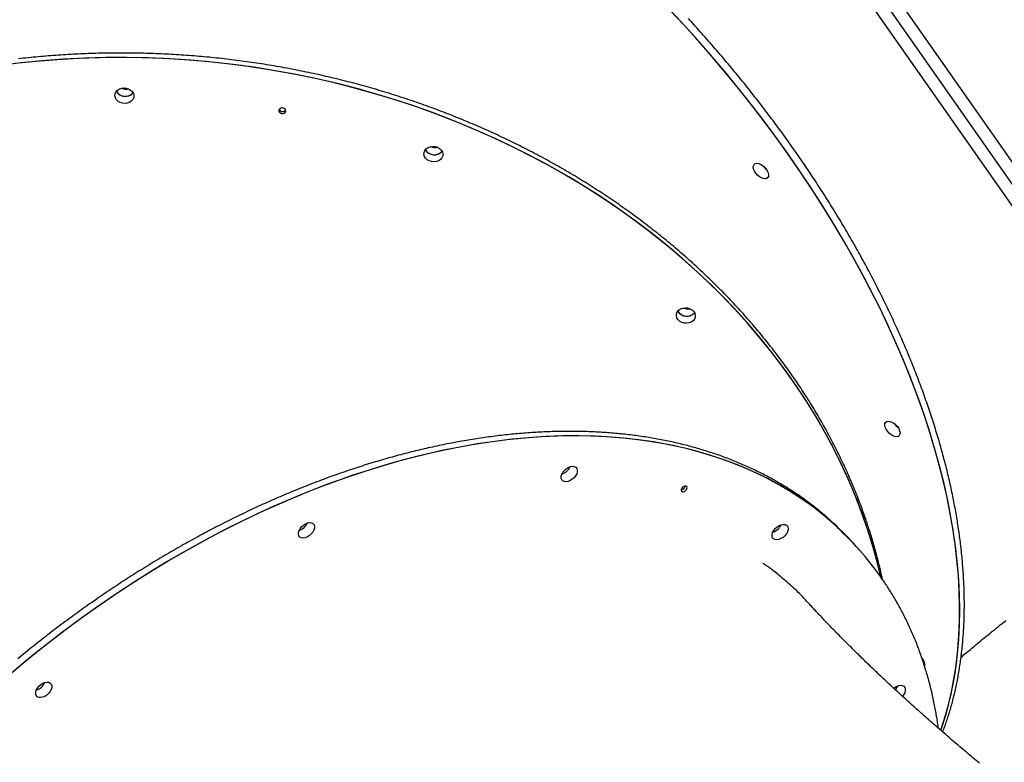
# Model space of a CAD drawing. Extents: x -3604 to 9487, y -2919 to 3372.
# Drawn here: x -2941 to -2371, y -178 to 252 of the extents above; entities that cross this region are included whole.
import ezdxf

# ---------------------------------------------------------------- set-up
doc = ezdxf.new("R2010")
doc.units = 0

msp = doc.modelspace()

# ---------------------------------------------------------------- linework, layer by layer
at = {"color": 7, "linetype": 'Continuous'}
for p, q in [((-2227.03, -41.72), (-2716.39, 657.16)), ((-2235.23, -42.57), (-2720.05, 649.83)), ((-2468.92, 316.29), (-2223.43, -34.31)), ((-2227.03, -41.72), (-2474.82, 312.16)), ((-2456.48, -52.94), (-2458.13, -51.09)), ((-2454.82, -54.79), (-2456.48, -52.94)), ((-2418.02, -118.11), (-2418.42, -117.78)), ((-2418.4, -117.8), (-2418.02, -118.11))]:
    msp.add_line(p, q, dxfattribs=at)
for points in [[(-2407.52, -159.4), (-2407.16, -158.37), (-2404.87, -151.22), (-2402.86, -143.87), (-2401.12, -136.33), (-2399.66, -128.6), (-2398.48, -120.68), (-2397.58, -112.59), (-2396.97, -104.33), (-2396.63, -95.91), (-2396.58, -87.33), (-2396.81, -78.6), (-2397.32, -69.74), (-2398.12, -60.73), (-2399.19, -51.6), (-2400.55, -42.35), (-2402.19, -32.99), (-2404.1, -23.53), (-2406.29, -13.96), (-2408.75, -4.31), (-2411.49, 5.42), (-2414.5, 15.23), (-2417.77, 25.1), (-2421.31, 35.02), (-2425.11, 45), (-2429.17, 55.02), (-2433.49, 65.07), (-2438.06, 75.14), (-2442.88, 85.23), (-2447.94, 95.33), (-2453.25, 105.43), (-2458.78, 115.52), (-2464.56, 125.59), (-2470.55, 135.64), (-2476.77, 145.65), (-2483.21, 155.63), (-2489.86, 165.55), (-2496.72, 175.42), (-2503.77, 185.22), (-2511.02, 194.94), (-2518.46, 204.59), (-2526.09, 214.15), (-2533.89, 223.6), (-2541.86, 232.96), (-2549.99, 242.2), (-2558.29, 251.32), (-2566.73, 260.32)], [(-2494.74, 172.6), (-2501.74, 182.42), (-2508.93, 192.17), (-2516.32, 201.84), (-2523.89, 211.42), (-2531.64, 220.91), (-2539.57, 230.3), (-2547.65, 239.57), (-2555.9, 248.73), (-2564.3, 257.76)], [(-2491.85, 176.02), (-2492.41, 176.82), (-2492.97, 177.62), (-2493.54, 178.42), (-2494.12, 179.24), (-2494.7, 180.06), (-2495.3, 180.9), (-2495.91, 181.76), (-2496.53, 182.63), (-2497.18, 183.53), (-2497.84, 184.45), (-2498.52, 185.39), (-2499.22, 186.36), (-2499.94, 187.34), (-2500.67, 188.35), (-2501.43, 189.38), (-2502.21, 190.44), (-2503, 191.51), (-2503.81, 192.6), (-2504.64, 193.71), (-2505.48, 194.83), (-2506.33, 195.96), (-2507.18, 197.1), (-2508.05, 198.25), (-2508.92, 199.39), (-2509.79, 200.54), (-2510.67, 201.68), (-2511.55, 202.82), (-2512.43, 203.96), (-2513.31, 205.1), (-2514.2, 206.24), (-2515.09, 207.38), (-2515.98, 208.52), (-2516.88, 209.65), (-2517.77, 210.79), (-2518.67, 211.92), (-2519.57, 213.05), (-2520.48, 214.18), (-2521.38, 215.31), (-2522.29, 216.43), (-2523.21, 217.56), (-2524.12, 218.68), (-2525.04, 219.81), (-2525.96, 220.93), (-2526.88, 222.05), (-2527.8, 223.17), (-2528.73, 224.29), (-2529.66, 225.4), (-2530.59, 226.52), (-2531.52, 227.63), (-2532.46, 228.74), (-2533.4, 229.85), (-2534.34, 230.96), (-2535.28, 232.07), (-2536.23, 233.17), (-2537.18, 234.27), (-2538.13, 235.38), (-2539.08, 236.48), (-2540.03, 237.58), (-2540.99, 238.67), (-2541.95, 239.77), (-2542.91, 240.86), (-2543.88, 241.96), (-2544.84, 243.05), (-2545.81, 244.14), (-2546.78, 245.22), (-2547.75, 246.31), (-2548.73, 247.39), (-2549.71, 248.48), (-2550.69, 249.56), (-2551.67, 250.64), (-2552.65, 251.71), (-2553.64, 252.79)], [(-2449.01, -45.73), (-2452.32, -35.93), (-2455.97, -26.19), (-2459.95, -16.53), (-2464.26, -6.96), (-2468.9, 2.51), (-2473.87, 11.89), (-2479.16, 21.15), (-2484.76, 30.3), (-2490.67, 39.32), (-2496.89, 48.21), (-2503.41, 56.96), (-2510.22, 65.56), (-2517.33, 74.01), (-2524.72, 82.3), (-2532.39, 90.43), (-2540.33, 98.37), (-2548.54, 106.14), (-2557, 113.72), (-2565.72, 121.11), (-2574.69, 128.3), (-2583.89, 135.29), (-2593.32, 142.06), (-2602.97, 148.62), (-2612.84, 154.96), (-2622.91, 161.07), (-2633.19, 166.95), (-2643.65, 172.59), (-2654.29, 178), (-2665.11, 183.15), (-2676.09, 188.06), (-2687.23, 192.71), (-2698.51, 197.11), (-2709.93, 201.25), (-2721.48, 205.12), (-2733.14, 208.72), (-2744.91, 212.06), (-2756.78, 215.12), (-2768.75, 217.9), (-2780.79, 220.41), (-2792.89, 222.64), (-2805.06, 224.58), (-2817.28, 226.25), (-2829.54, 227.63), (-2841.83, 228.72), (-2854.14, 229.52), (-2866.46, 230.04), (-2878.78, 230.27), (-2891.09, 230.22), (-2903.37, 229.87), (-2915.63, 229.24), (-2927.85, 228.32), (-2940.01, 227.11), (-2952.12, 225.62)], [(-2784.24, 221.08), (-2796.37, 223.22), (-2808.55, 225.09), (-2820.78, 226.67), (-2833.05, 227.97), (-2845.35, 228.98), (-2857.66, 229.7), (-2869.98, 230.14), (-2882.3, 230.29), (-2894.6, 230.15), (-2906.88, 229.72), (-2919.13, 229), (-2931.33, 228), (-2943.48, 226.72)], [(-2448.89, -43.38), (-2449.15, -42.58), (-2449.41, -41.78), (-2449.67, -40.97), (-2449.94, -40.15), (-2450.21, -39.33), (-2450.5, -38.48), (-2450.78, -37.62), (-2451.08, -36.75), (-2451.39, -35.85), (-2451.71, -34.92), (-2452.05, -33.98), (-2452.39, -33.01), (-2452.75, -32.03), (-2453.11, -31.02), (-2453.49, -29.99), (-2453.89, -28.93), (-2454.29, -27.86), (-2454.71, -26.76), (-2455.14, -25.65), (-2455.57, -24.53), (-2456.02, -23.4), (-2456.47, -22.26), (-2456.93, -21.11), (-2457.4, -19.97), (-2457.87, -18.82), (-2458.34, -17.68), (-2458.82, -16.53), (-2459.31, -15.39), (-2459.79, -14.25), (-2460.29, -13.11), (-2460.79, -11.97), (-2461.29, -10.83), (-2461.8, -9.7), (-2462.31, -8.56), (-2462.83, -7.43), (-2463.35, -6.3), (-2463.87, -5.17), (-2464.41, -4.04), (-2464.94, -2.91), (-2465.48, -1.78), (-2466.02, -0.65), (-2466.57, 0.47), (-2467.13, 1.59), (-2467.69, 2.71), (-2468.25, 3.83), (-2468.82, 4.95), (-2469.39, 6.07), (-2469.96, 7.19), (-2470.54, 8.3), (-2471.13, 9.41), (-2471.72, 10.53), (-2472.31, 11.64), (-2472.91, 12.74), (-2473.52, 13.85), (-2474.13, 14.96), (-2474.74, 16.06), (-2475.35, 17.16), (-2475.98, 18.26), (-2476.6, 19.36), (-2477.23, 20.46), (-2477.87, 21.55), (-2478.51, 22.65), (-2479.15, 23.74), (-2479.8, 24.83), (-2480.45, 25.92), (-2481.11, 27.01), (-2481.77, 28.1), (-2482.43, 29.18), (-2483.1, 30.26), (-2483.78, 31.34), (-2484.46, 32.42), (-2485.14, 33.5), (-2485.83, 34.57), (-2486.52, 35.65), (-2487.22, 36.72), (-2487.92, 37.79), (-2488.62, 38.86), (-2489.33, 39.92), (-2490.04, 40.99), (-2490.76, 42.05), (-2491.48, 43.11), (-2492.21, 44.17), (-2492.94, 45.23), (-2493.68, 46.28), (-2494.41, 47.34), (-2495.16, 48.39), (-2495.91, 49.44), (-2496.66, 50.49), (-2497.41, 51.53), (-2498.17, 52.58), (-2498.94, 53.62), (-2499.71, 54.66), (-2500.48, 55.69), (-2501.26, 56.73), (-2502.04, 57.76), (-2502.82, 58.8), (-2503.61, 59.82), (-2504.41, 60.85), (-2505.21, 61.88), (-2506.01, 62.9), (-2506.81, 63.92), (-2507.62, 64.94), (-2508.44, 65.96), (-2509.26, 66.97), (-2510.08, 67.99), (-2510.91, 69), (-2511.74, 70), (-2512.57, 71.01), (-2513.41, 72.01), (-2514.25, 73.02), (-2515.1, 74.02), (-2515.95, 75.01), (-2516.81, 76.01), (-2517.66, 77), (-2518.53, 77.99), (-2519.39, 78.98), (-2520.26, 79.97), (-2521.14, 80.95), (-2522.02, 81.93), (-2522.9, 82.91), (-2523.79, 83.89), (-2524.68, 84.86), (-2525.57, 85.83), (-2526.47, 86.8), (-2527.37, 87.77), (-2528.28, 88.73), (-2529.19, 89.7), (-2530.1, 90.66), (-2531.02, 91.61), (-2531.94, 92.57), (-2532.87, 93.52), (-2533.8, 94.47), (-2534.73, 95.42), (-2535.66, 96.37), (-2536.61, 97.31), (-2537.55, 98.25), (-2538.5, 99.19), (-2539.45, 100.12), (-2540.4, 101.06), (-2541.36, 101.99), (-2542.33, 102.91), (-2543.29, 103.84), (-2544.26, 104.76), (-2545.24, 105.68), (-2546.21, 106.6), (-2547.2, 107.51), (-2548.18, 108.43), (-2549.17, 109.34), (-2550.16, 110.24), (-2551.16, 111.15), (-2552.16, 112.05), (-2553.16, 112.95), (-2554.17, 113.84), (-2555.18, 114.74), (-2556.19, 115.63), (-2557.21, 116.52), (-2558.23, 117.4), (-2559.25, 118.29), (-2560.28, 119.17), (-2561.31, 120.04), (-2562.35, 120.92), (-2563.38, 121.79), (-2564.43, 122.66), (-2565.47, 123.52), (-2566.52, 124.39), (-2567.57, 125.25), (-2568.63, 126.11), (-2569.69, 126.96), (-2570.75, 127.81), (-2571.81, 128.66), (-2572.88, 129.51), (-2573.95, 130.35), (-2575.03, 131.19), (-2576.11, 132.03), (-2577.19, 132.87), (-2578.28, 133.7), (-2579.37, 134.53), (-2580.46, 135.35), (-2581.55, 136.18), (-2582.65, 137), (-2583.75, 137.82), (-2584.86, 138.63), (-2585.97, 139.44), (-2587.08, 140.25), (-2588.19, 141.06), (-2589.31, 141.86), (-2590.43, 142.66), (-2591.56, 143.45), (-2592.68, 144.25), (-2593.81, 145.04), (-2594.95, 145.83), (-2596.08, 146.61), (-2597.22, 147.39), (-2598.37, 148.17), (-2599.51, 148.94), (-2600.66, 149.72), (-2601.81, 150.48), (-2602.97, 151.25), (-2604.13, 152.01), (-2605.29, 152.77), (-2606.45, 153.53), (-2607.62, 154.28), (-2608.79, 155.03), (-2609.96, 155.78), (-2611.14, 156.52), (-2612.32, 157.26), (-2613.5, 158), (-2614.68, 158.74), (-2615.87, 159.47), (-2617.06, 160.2), (-2618.25, 160.92), (-2619.45, 161.64), (-2620.65, 162.36), (-2621.85, 163.07), (-2623.05, 163.79), (-2624.26, 164.49), (-2625.47, 165.2), (-2626.68, 165.9), (-2627.9, 166.6), (-2629.12, 167.3), (-2630.34, 167.99), (-2631.56, 168.68), (-2632.79, 169.36), (-2634.02, 170.04), (-2635.25, 170.72), (-2636.48, 171.4), (-2637.72, 172.07), (-2638.96, 172.74), (-2640.2, 173.41), (-2641.44, 174.07), (-2642.69, 174.73), (-2643.94, 175.38), (-2645.19, 176.03), (-2646.45, 176.68), (-2647.7, 177.33), (-2648.96, 177.97), (-2650.23, 178.61), (-2651.49, 179.24), (-2652.76, 179.87), (-2654.03, 180.5), (-2655.3, 181.13), (-2656.57, 181.75), (-2657.85, 182.36), (-2659.13, 182.98), (-2660.41, 183.59), (-2661.69, 184.2), (-2662.98, 184.8), (-2664.27, 185.4), (-2665.56, 186), (-2666.85, 186.59), (-2668.15, 187.18), (-2669.45, 187.77), (-2670.74, 188.35), (-2672.05, 188.93), (-2673.35, 189.5), (-2674.66, 190.08), (-2675.97, 190.64), (-2677.28, 191.21), (-2678.59, 191.77), (-2679.91, 192.33), (-2681.22, 192.88), (-2682.54, 193.43), (-2683.86, 193.98), (-2685.19, 194.52), (-2686.51, 195.06), (-2687.84, 195.6), (-2689.17, 196.13), (-2690.5, 196.66), (-2691.84, 197.19), (-2693.17, 197.71), (-2694.51, 198.23), (-2695.85, 198.74), (-2697.19, 199.25), (-2698.53, 199.76), (-2699.88, 200.26), (-2701.23, 200.76), (-2702.58, 201.26), (-2703.93, 201.75), (-2705.28, 202.24), (-2706.63, 202.72), (-2707.99, 203.2), (-2709.35, 203.68), (-2710.71, 204.15), (-2712.07, 204.62), (-2713.44, 205.09), (-2714.8, 205.55), (-2716.17, 206.01), (-2717.54, 206.47), (-2718.91, 206.92), (-2720.28, 207.37), (-2721.65, 207.81), (-2723.03, 208.25), (-2724.41, 208.69), (-2725.79, 209.12), (-2727.17, 209.55), (-2728.55, 209.97), (-2729.93, 210.4), (-2731.32, 210.81), (-2732.7, 211.23), (-2734.09, 211.64), (-2735.48, 212.04), (-2736.87, 212.45), (-2738.27, 212.84), (-2739.66, 213.24), (-2741.05, 213.63), (-2742.45, 214.02), (-2743.85, 214.4), (-2745.25, 214.78), (-2746.65, 215.16), (-2748.05, 215.53), (-2749.46, 215.89), (-2750.86, 216.26), (-2752.27, 216.62), (-2753.68, 216.98), (-2755.09, 217.33), (-2756.5, 217.68), (-2757.91, 218.02), (-2759.32, 218.36), (-2760.74, 218.7), (-2762.15, 219.03), (-2763.57, 219.36), (-2764.99, 219.69), (-2766.4, 220.01), (-2767.82, 220.33), (-2769.24, 220.64), (-2770.67, 220.95), (-2772.09, 221.25), (-2773.51, 221.56), (-2774.94, 221.85), (-2776.37, 222.15), (-2777.79, 222.44), (-2779.22, 222.72), (-2780.65, 223.01), (-2782.08, 223.29), (-2783.51, 223.56), (-2784.95, 223.83), (-2786.38, 224.1), (-2787.81, 224.36), (-2789.25, 224.62), (-2790.68, 224.87), (-2792.12, 225.12), (-2793.56, 225.37), (-2795, 225.61), (-2796.44, 225.85), (-2797.88, 226.09), (-2799.32, 226.32), (-2800.76, 226.55), (-2802.2, 226.77), (-2803.64, 226.99), (-2805.09, 227.2), (-2806.53, 227.41), (-2807.98, 227.62), (-2809.42, 227.82), (-2810.87, 228.02), (-2812.32, 228.22), (-2813.77, 228.41), (-2815.21, 228.6), (-2816.66, 228.78), (-2818.11, 228.96), (-2819.56, 229.13), (-2821.01, 229.31), (-2822.46, 229.47), (-2823.92, 229.64), (-2825.37, 229.79), (-2826.82, 229.95), (-2828.27, 230.1), (-2829.73, 230.25), (-2831.18, 230.39), (-2832.63, 230.53), (-2834.09, 230.67), (-2835.54, 230.8), (-2837, 230.92), (-2838.45, 231.05), (-2839.91, 231.17), (-2841.37, 231.28), (-2842.82, 231.39), (-2844.28, 231.5), (-2845.74, 231.6), (-2847.19, 231.7), (-2848.65, 231.79), (-2850.11, 231.89), (-2851.57, 231.97), (-2853.03, 232.06), (-2854.48, 232.13), (-2855.94, 232.21), (-2857.4, 232.28), (-2858.86, 232.35), (-2860.32, 232.41), (-2861.78, 232.47), (-2863.23, 232.52), (-2864.69, 232.57), (-2866.15, 232.62), (-2867.61, 232.66), (-2869.07, 232.7), (-2870.53, 232.73), (-2871.99, 232.76), (-2873.45, 232.79), (-2874.9, 232.81), (-2876.36, 232.83), (-2877.82, 232.84), (-2879.28, 232.85), (-2880.74, 232.86), (-2882.19, 232.86), (-2883.65, 232.86), (-2885.11, 232.85), (-2886.57, 232.84), (-2888.02, 232.83), (-2889.48, 232.81), (-2890.94, 232.79), (-2892.39, 232.76), (-2893.85, 232.73), (-2895.3, 232.7), (-2896.76, 232.66), (-2898.21, 232.62), (-2899.67, 232.57), (-2901.12, 232.52), (-2902.58, 232.46), (-2904.03, 232.41), (-2905.48, 232.34), (-2906.94, 232.28), (-2908.39, 232.21), (-2909.84, 232.13), (-2911.29, 232.05), (-2912.74, 231.97), (-2914.19, 231.88), (-2915.64, 231.79), (-2917.09, 231.7), (-2918.54, 231.6), (-2919.98, 231.49), (-2921.43, 231.39), (-2922.88, 231.28), (-2924.32, 231.16), (-2925.77, 231.04), (-2927.21, 230.92), (-2928.66, 230.79), (-2930.1, 230.66), (-2931.54, 230.52), (-2932.98, 230.39), (-2934.42, 230.24), (-2935.86, 230.09), (-2937.3, 229.94), (-2938.74, 229.79), (-2940.18, 229.63), (-2941.62, 229.47)], [(-2442.25, -70.38), (-2444.12, -62.69), (-2446.85, -52.78), (-2449.92, -42.92), (-2453.33, -33.14), (-2457.07, -23.42), (-2461.15, -13.79), (-2465.56, -4.25), (-2470.29, 5.2), (-2475.35, 14.55), (-2480.72, 23.78), (-2486.42, 32.89), (-2492.42, 41.87), (-2498.72, 50.72), (-2505.33, 59.43), (-2512.23, 67.99), (-2519.41, 76.4), (-2526.88, 84.64), (-2534.63, 92.72), (-2542.65, 100.61), (-2550.93, 108.33), (-2559.47, 115.86), (-2568.26, 123.19), (-2577.29, 130.32), (-2586.56, 137.25), (-2596.05, 143.96), (-2605.77, 150.46), (-2615.7, 156.73), (-2625.83, 162.77), (-2636.16, 168.59), (-2646.67, 174.16), (-2657.37, 179.49), (-2668.23, 184.58), (-2679.26, 189.42), (-2690.44, 194), (-2701.76, 198.32), (-2713.22, 202.38), (-2724.8, 206.18), (-2736.49, 209.7), (-2748.29, 212.96), (-2760.19, 215.94), (-2772.18, 218.65), (-2784.24, 221.08)], [(-2407.52, -159.4), (-2405.5, -153.29), (-2403.4, -145.99), (-2401.59, -138.5), (-2400.05, -130.83), (-2398.79, -122.96), (-2397.81, -114.92), (-2397.11, -106.71), (-2396.7, -98.33), (-2396.57, -89.8), (-2396.72, -81.11), (-2397.15, -72.28), (-2397.86, -63.32), (-2398.86, -54.22), (-2400.13, -45.01), (-2401.69, -35.68), (-2403.52, -26.24), (-2405.64, -16.7), (-2408.02, -7.08), (-2410.68, 2.63), (-2413.61, 12.42), (-2416.81, 22.27), (-2420.27, 32.18), (-2424, 42.15), (-2427.99, 52.15), (-2432.23, 62.19), (-2436.73, 72.26), (-2441.48, 82.35), (-2446.47, 92.44), (-2451.71, 102.54), (-2457.18, 112.64), (-2462.88, 122.71), (-2468.82, 132.77), (-2474.97, 142.8), (-2481.35, 152.78), (-2487.94, 162.72), (-2494.74, 172.6)], [(-2406.38, -160.41), (-2406.11, -159.69), (-2405.84, -158.97), (-2405.57, -158.24), (-2405.31, -157.51), (-2405.04, -156.78), (-2404.77, -156.04), (-2404.51, -155.29), (-2404.25, -154.54), (-2403.99, -153.77), (-2403.73, -153), (-2403.48, -152.21), (-2403.22, -151.41), (-2402.97, -150.61), (-2402.72, -149.79), (-2402.47, -148.97), (-2402.22, -148.13), (-2401.97, -147.29), (-2401.73, -146.44), (-2401.49, -145.58), (-2401.24, -144.71), (-2401.01, -143.84), (-2400.77, -142.96), (-2400.54, -142.07), (-2400.31, -141.19), (-2400.09, -140.3), (-2399.87, -139.4), (-2399.65, -138.51), (-2399.44, -137.61), (-2399.23, -136.71), (-2399.03, -135.8), (-2398.83, -134.9), (-2398.63, -133.99), (-2398.44, -133.08), (-2398.25, -132.16), (-2398.06, -131.25), (-2397.88, -130.33), (-2397.71, -129.4), (-2397.53, -128.48), (-2397.36, -127.55), (-2397.2, -126.62), (-2397.04, -125.69), (-2396.88, -124.76), (-2396.73, -123.82), (-2396.58, -122.88), (-2396.43, -121.93), (-2396.29, -120.99), (-2396.16, -120.04), (-2396.02, -119.09), (-2395.89, -118.14), (-2395.77, -117.18), (-2395.65, -116.23), (-2395.53, -115.27), (-2395.42, -114.3), (-2395.31, -113.34), (-2395.2, -112.37), (-2395.1, -111.4), (-2395, -110.43), (-2394.91, -109.45), (-2394.82, -108.48), (-2394.73, -107.5), (-2394.65, -106.52), (-2394.57, -105.53), (-2394.5, -104.55), (-2394.43, -103.56), (-2394.37, -102.57), (-2394.3, -101.57), (-2394.25, -100.58), (-2394.19, -99.58), (-2394.14, -98.58), (-2394.1, -97.58), (-2394.06, -96.58), (-2394.02, -95.57), (-2393.99, -94.56), (-2393.96, -93.55), (-2393.93, -92.54), (-2393.91, -91.52), (-2393.89, -90.5), (-2393.88, -89.48), (-2393.87, -88.46), (-2393.86, -87.44), (-2393.86, -86.41), (-2393.86, -85.38), (-2393.87, -84.35), (-2393.88, -83.32), (-2393.89, -82.29), (-2393.91, -81.25), (-2393.93, -80.21), (-2393.96, -79.17), (-2393.99, -78.13), (-2394.03, -77.09), (-2394.06, -76.04), (-2394.11, -74.99), (-2394.15, -73.94), (-2394.2, -72.89), (-2394.26, -71.84), (-2394.32, -70.78), (-2394.38, -69.72), (-2394.44, -68.66), (-2394.51, -67.6), (-2394.59, -66.54), (-2394.67, -65.47), (-2394.75, -64.4), (-2394.84, -63.34), (-2394.93, -62.26), (-2395.02, -61.19), (-2395.12, -60.12), (-2395.22, -59.04), (-2395.33, -57.96), (-2395.44, -56.88), (-2395.55, -55.8), (-2395.67, -54.72), (-2395.79, -53.63), (-2395.92, -52.55), (-2396.05, -51.46), (-2396.18, -50.37), (-2396.32, -49.28), (-2396.46, -48.18), (-2396.6, -47.09), (-2396.75, -45.99), (-2396.91, -44.89), (-2397.07, -43.79), (-2397.23, -42.69), (-2397.39, -41.59), (-2397.56, -40.48), (-2397.74, -39.38), (-2397.91, -38.27), (-2398.09, -37.16), (-2398.28, -36.05), (-2398.47, -34.94), (-2398.66, -33.82), (-2398.86, -32.71), (-2399.06, -31.59), (-2399.26, -30.47), (-2399.47, -29.35), (-2399.69, -28.23), (-2399.9, -27.11), (-2400.12, -25.99), (-2400.35, -24.86), (-2400.58, -23.73), (-2400.81, -22.61), (-2401.04, -21.48), (-2401.28, -20.35), (-2401.53, -19.21), (-2401.78, -18.08), (-2402.03, -16.95), (-2402.28, -15.81), (-2402.54, -14.67), (-2402.81, -13.54), (-2403.07, -12.4), (-2403.34, -11.26), (-2403.62, -10.11), (-2403.9, -8.97), (-2404.18, -7.83), (-2404.47, -6.68), (-2404.76, -5.53), (-2405.05, -4.39), (-2405.35, -3.24), (-2405.65, -2.09), (-2405.96, -0.93), (-2406.27, 0.22), (-2406.58, 1.37), (-2406.9, 2.53), (-2407.22, 3.68), (-2407.55, 4.84), (-2407.87, 6), (-2408.21, 7.15), (-2408.54, 8.31), (-2408.88, 9.47), (-2409.23, 10.64), (-2409.58, 11.8), (-2409.93, 12.96), (-2410.28, 14.13), (-2410.64, 15.29), (-2411, 16.46), (-2411.37, 17.63), (-2411.74, 18.79), (-2412.12, 19.96), (-2412.49, 21.13), (-2412.88, 22.3), (-2413.26, 23.48), (-2413.65, 24.65), (-2414.04, 25.82), (-2414.44, 27), (-2414.84, 28.17), (-2415.25, 29.35), (-2415.65, 30.52), (-2416.07, 31.7), (-2416.48, 32.88), (-2416.9, 34.06), (-2417.32, 35.23), (-2417.75, 36.41), (-2418.18, 37.6), (-2418.61, 38.78), (-2419.05, 39.96), (-2419.49, 41.14), (-2419.94, 42.32), (-2420.39, 43.51), (-2420.84, 44.69), (-2421.29, 45.88), (-2421.75, 47.06), (-2422.22, 48.25), (-2422.68, 49.43), (-2423.15, 50.62), (-2423.63, 51.81), (-2424.11, 53), (-2424.59, 54.19), (-2425.07, 55.38), (-2425.56, 56.56), (-2426.05, 57.75), (-2426.55, 58.94), (-2427.05, 60.14), (-2427.55, 61.33), (-2428.06, 62.52), (-2428.57, 63.71), (-2429.08, 64.9), (-2429.6, 66.1), (-2430.12, 67.29), (-2430.64, 68.48), (-2431.17, 69.68), (-2431.7, 70.87), (-2432.24, 72.06), (-2432.78, 73.26), (-2433.32, 74.45), (-2433.86, 75.65), (-2434.41, 76.84), (-2434.97, 78.04), (-2435.52, 79.23), (-2436.08, 80.43), (-2436.64, 81.63), (-2437.21, 82.82), (-2437.78, 84.02), (-2438.35, 85.22), (-2438.93, 86.41), (-2439.51, 87.61), (-2440.1, 88.81), (-2440.68, 90), (-2441.27, 91.2), (-2441.87, 92.4), (-2442.46, 93.59), (-2443.07, 94.79), (-2443.67, 95.99), (-2444.28, 97.18), (-2444.89, 98.38), (-2445.5, 99.58), (-2446.12, 100.78), (-2446.74, 101.97), (-2447.37, 103.17), (-2447.99, 104.37), (-2448.63, 105.56), (-2449.26, 106.76), (-2449.9, 107.96), (-2450.54, 109.15), (-2451.18, 110.35), (-2451.83, 111.54), (-2452.48, 112.74), (-2453.14, 113.94), (-2453.79, 115.13), (-2454.45, 116.33), (-2455.12, 117.52), (-2455.79, 118.72), (-2456.46, 119.91), (-2457.13, 121.11), (-2457.81, 122.3), (-2458.49, 123.49), (-2459.17, 124.69), (-2459.86, 125.88), (-2460.55, 127.07), (-2461.24, 128.26), (-2461.94, 129.46), (-2462.64, 130.65), (-2463.34, 131.84), (-2464.05, 133.03), (-2464.76, 134.22), (-2465.47, 135.41), (-2466.18, 136.6), (-2466.9, 137.79), (-2467.62, 138.98), (-2468.35, 140.17), (-2469.08, 141.35), (-2469.81, 142.54), (-2470.54, 143.73), (-2471.28, 144.91), (-2472.02, 146.1), (-2472.76, 147.28), (-2473.51, 148.47), (-2474.26, 149.65), (-2475.01, 150.83), (-2475.76, 152.02), (-2476.52, 153.2), (-2477.28, 154.38), (-2478.04, 155.55), (-2478.8, 156.71), (-2479.55, 157.86), (-2480.29, 159), (-2481.03, 160.12), (-2481.76, 161.22), (-2482.47, 162.3), (-2483.18, 163.35), (-2483.87, 164.39), (-2484.55, 165.4), (-2485.21, 166.39), (-2485.87, 167.35), (-2486.51, 168.3), (-2487.14, 169.22), (-2487.76, 170.12), (-2488.36, 170.99), (-2488.96, 171.86), (-2489.54, 172.71), (-2490.12, 173.54), (-2490.7, 174.37), (-2491.27, 175.2), (-2491.85, 176.02)], [(-2510.45, 167.54), (-2509.63, 166.56), (-2508.61, 165.63)], [(-2434.29, 18.18), (-2433.48, 17.2), (-2432.45, 16.26)], [(-2471.93, -37.38), (-2472.44, -36.92), (-2472.95, -36.47), (-2473.46, -36.01), (-2473.98, -35.55), (-2474.51, -35.08), (-2475.05, -34.62), (-2475.59, -34.14), (-2476.16, -33.67), (-2476.73, -33.18), (-2477.33, -32.69), (-2477.93, -32.19), (-2478.56, -31.69), (-2479.19, -31.18), (-2479.85, -30.66), (-2480.52, -30.14), (-2481.2, -29.61), (-2481.9, -29.07), (-2482.61, -28.53), (-2483.33, -27.98), (-2484.07, -27.43), (-2484.81, -26.88), (-2485.56, -26.33), (-2486.32, -25.78), (-2487.08, -25.23), (-2487.85, -24.69), (-2488.62, -24.15), (-2489.39, -23.61), (-2490.17, -23.08), (-2490.95, -22.55), (-2491.73, -22.02), (-2492.52, -21.5), (-2493.31, -20.98), (-2494.1, -20.47), (-2494.9, -19.96), (-2495.7, -19.45), (-2496.5, -18.95), (-2497.31, -18.45), (-2498.11, -17.95), (-2498.93, -17.46), (-2499.74, -16.97), (-2500.56, -16.48), (-2501.38, -16), (-2502.21, -15.52), (-2503.04, -15.05), (-2503.87, -14.58), (-2504.7, -14.11), (-2505.54, -13.65), (-2506.38, -13.19), (-2507.23, -12.73), (-2508.08, -12.28), (-2508.93, -11.83), (-2509.78, -11.39), (-2510.64, -10.94), (-2511.5, -10.51), (-2512.36, -10.07), (-2513.23, -9.64), (-2514.1, -9.22), (-2514.97, -8.8), (-2515.84, -8.38), (-2516.72, -7.96), (-2517.6, -7.55), (-2518.49, -7.15), (-2519.37, -6.74), (-2520.26, -6.34), (-2521.16, -5.95), (-2522.05, -5.56), (-2522.95, -5.17), (-2523.85, -4.78), (-2524.76, -4.4), (-2525.67, -4.03), (-2526.58, -3.66), (-2527.49, -3.29), (-2528.41, -2.92), (-2529.33, -2.56), (-2530.25, -2.2), (-2531.18, -1.85), (-2532.1, -1.5), (-2533.04, -1.16), (-2533.97, -0.81), (-2534.91, -0.48), (-2535.85, -0.14), (-2536.79, 0.19), (-2537.73, 0.51), (-2538.68, 0.84), (-2539.63, 1.15), (-2540.59, 1.47), (-2541.54, 1.78), (-2542.5, 2.09), (-2543.46, 2.39), (-2544.43, 2.69), (-2545.39, 2.98), (-2546.36, 3.27), (-2547.34, 3.56), (-2548.31, 3.84), (-2549.29, 4.12), (-2550.27, 4.4), (-2551.25, 4.67), (-2552.24, 4.94), (-2553.23, 5.2), (-2554.22, 5.46), (-2555.21, 5.72), (-2556.21, 5.97), (-2557.21, 6.21), (-2558.21, 6.46), (-2559.21, 6.7), (-2560.22, 6.93), (-2561.23, 7.17), (-2562.24, 7.39), (-2563.25, 7.62), (-2564.27, 7.84), (-2565.29, 8.05), (-2566.31, 8.26), (-2567.33, 8.47), (-2568.36, 8.68), (-2569.39, 8.88), (-2570.42, 9.07), (-2571.45, 9.26), (-2572.49, 9.45), (-2573.53, 9.63), (-2574.57, 9.81), (-2575.61, 9.99), (-2576.65, 10.16), (-2577.7, 10.33), (-2578.75, 10.49), (-2579.8, 10.65), (-2580.86, 10.81), (-2581.92, 10.96), (-2582.98, 11.11), (-2584.04, 11.25), (-2585.1, 11.39), (-2586.17, 11.53), (-2587.23, 11.66), (-2588.3, 11.79), (-2589.38, 11.91), (-2590.45, 12.03), (-2591.53, 12.14), (-2592.61, 12.26), (-2593.69, 12.36), (-2594.77, 12.47), (-2595.86, 12.57), (-2596.94, 12.66), (-2598.03, 12.75), (-2599.13, 12.84), (-2600.22, 12.92), (-2601.32, 13), (-2602.41, 13.08), (-2603.51, 13.15), (-2604.62, 13.21), (-2605.72, 13.28), (-2606.82, 13.34), (-2607.93, 13.39), (-2609.04, 13.44), (-2610.15, 13.49), (-2611.27, 13.53), (-2612.38, 13.57), (-2613.5, 13.6), (-2614.62, 13.63), (-2615.74, 13.66), (-2616.87, 13.68), (-2617.99, 13.7), (-2619.12, 13.72), (-2620.25, 13.73), (-2621.38, 13.73), (-2622.51, 13.73), (-2623.64, 13.73), (-2624.78, 13.73), (-2625.92, 13.72), (-2627.06, 13.7), (-2628.2, 13.68), (-2629.34, 13.66), (-2630.49, 13.64), (-2631.63, 13.61), (-2632.78, 13.57), (-2633.93, 13.53), (-2635.08, 13.49), (-2636.23, 13.44), (-2637.39, 13.39), (-2638.55, 13.34), (-2639.7, 13.28), (-2640.86, 13.22), (-2642.02, 13.15), (-2643.19, 13.08), (-2644.35, 13), (-2645.52, 12.93), (-2646.68, 12.84), (-2647.85, 12.76), (-2649.02, 12.66), (-2650.2, 12.57), (-2651.37, 12.47), (-2652.54, 12.37), (-2653.72, 12.26), (-2654.9, 12.15), (-2656.08, 12.03), (-2657.26, 11.91), (-2658.44, 11.79), (-2659.62, 11.66), (-2660.81, 11.53), (-2661.99, 11.4), (-2663.18, 11.26), (-2664.37, 11.11), (-2665.56, 10.97), (-2666.75, 10.81), (-2667.94, 10.66), (-2669.14, 10.5), (-2670.33, 10.34), (-2671.53, 10.17), (-2672.73, 10), (-2673.92, 9.82), (-2675.12, 9.64), (-2676.32, 9.46), (-2677.53, 9.27), (-2678.73, 9.08), (-2679.94, 8.88), (-2681.14, 8.68), (-2682.35, 8.48), (-2683.56, 8.27), (-2684.77, 8.06), (-2685.98, 7.85), (-2687.19, 7.63), (-2688.4, 7.4), (-2689.61, 7.18), (-2690.83, 6.94), (-2692.04, 6.71), (-2693.26, 6.47), (-2694.48, 6.23), (-2695.69, 5.98), (-2696.91, 5.73), (-2698.13, 5.47), (-2699.35, 5.21), (-2700.58, 4.95), (-2701.8, 4.68), (-2703.02, 4.41), (-2704.25, 4.14), (-2705.47, 3.86), (-2706.7, 3.58), (-2707.93, 3.29), (-2709.15, 3), (-2710.38, 2.7), (-2711.61, 2.41), (-2712.84, 2.1), (-2714.07, 1.8), (-2715.3, 1.49), (-2716.54, 1.17), (-2717.77, 0.86), (-2719, 0.53), (-2720.24, 0.21), (-2721.47, -0.12), (-2722.71, -0.45), (-2723.95, -0.79), (-2725.18, -1.13), (-2726.42, -1.48), (-2727.66, -1.83), (-2728.9, -2.18), (-2730.14, -2.54), (-2731.38, -2.9), (-2732.62, -3.26), (-2733.86, -3.63), (-2735.1, -4), (-2736.34, -4.38), (-2737.59, -4.76), (-2738.83, -5.14), (-2740.07, -5.53), (-2741.32, -5.92), (-2742.56, -6.32), (-2743.81, -6.71), (-2745.05, -7.12), (-2746.3, -7.52), (-2747.54, -7.93), (-2748.79, -8.35), (-2750.04, -8.77), (-2751.28, -9.19), (-2752.53, -9.61), (-2753.78, -10.04), (-2755.03, -10.47), (-2756.28, -10.91), (-2757.52, -11.35), (-2758.77, -11.8), (-2760.02, -12.24), (-2761.27, -12.69), (-2762.52, -13.15), (-2763.77, -13.61), (-2765.02, -14.07), (-2766.27, -14.54), (-2767.52, -15.01), (-2768.77, -15.48), (-2770.02, -15.96), (-2771.27, -16.44), (-2772.52, -16.93), (-2773.77, -17.42), (-2775.02, -17.91), (-2776.27, -18.4), (-2777.53, -18.9), (-2778.78, -19.41), (-2780.03, -19.91), (-2781.28, -20.43), (-2782.53, -20.94), (-2783.78, -21.46), (-2785.03, -21.98), (-2786.28, -22.5), (-2787.53, -23.03), (-2788.78, -23.57), (-2790.03, -24.1), (-2791.28, -24.64), (-2792.53, -25.18), (-2793.78, -25.73), (-2795.03, -26.28), (-2796.28, -26.84), (-2797.53, -27.39), (-2798.78, -27.95), (-2800.03, -28.52), (-2801.28, -29.09), (-2802.52, -29.66), (-2803.77, -30.23), (-2805.02, -30.81), (-2806.27, -31.4), (-2807.52, -31.98), (-2808.76, -32.57), (-2810.01, -33.16), (-2811.26, -33.76), (-2812.5, -34.36), (-2813.75, -34.96), (-2814.99, -35.57), (-2816.24, -36.18), (-2817.48, -36.79), (-2818.72, -37.41), (-2819.97, -38.03), (-2821.21, -38.66), (-2822.45, -39.28), (-2823.7, -39.92), (-2824.94, -40.55), (-2826.18, -41.19), (-2827.42, -41.83), (-2828.66, -42.47), (-2829.9, -43.12), (-2831.14, -43.77), (-2832.37, -44.43), (-2833.61, -45.09), (-2834.85, -45.75), (-2836.08, -46.41), (-2837.32, -47.08), (-2838.56, -47.75), (-2839.79, -48.43), (-2841.02, -49.1), (-2842.26, -49.79), (-2843.49, -50.47), (-2844.72, -51.16), (-2845.95, -51.85), (-2847.18, -52.54), (-2848.41, -53.24), (-2849.64, -53.94), (-2850.87, -54.65), (-2852.09, -55.36), (-2853.32, -56.07), (-2854.54, -56.78), (-2855.77, -57.5), (-2856.99, -58.22), (-2858.21, -58.94), (-2859.43, -59.67), (-2860.66, -60.4), (-2861.88, -61.13), (-2863.09, -61.87), (-2864.31, -62.61), (-2865.53, -63.35), (-2866.74, -64.1), (-2867.96, -64.85), (-2869.17, -65.6), (-2870.39, -66.36), (-2871.6, -67.11), (-2872.81, -67.88), (-2874.02, -68.64), (-2875.23, -69.41), (-2876.43, -70.18), (-2877.64, -70.95), (-2878.85, -71.73), (-2880.05, -72.51), (-2881.25, -73.29), (-2882.46, -74.08), (-2883.66, -74.87), (-2884.86, -75.66), (-2886.05, -76.46), (-2887.25, -77.25), (-2888.45, -78.05), (-2889.64, -78.86), (-2890.84, -79.67), (-2892.03, -80.48), (-2893.22, -81.29), (-2894.41, -82.11), (-2895.6, -82.92), (-2896.78, -83.75), (-2897.97, -84.57), (-2899.15, -85.4), (-2900.34, -86.23), (-2901.52, -87.06), (-2902.7, -87.9), (-2903.88, -88.74), (-2905.05, -89.58), (-2906.23, -90.42), (-2907.4, -91.27), (-2908.58, -92.12), (-2909.75, -92.98), (-2910.92, -93.83), (-2912.09, -94.69), (-2913.25, -95.55), (-2914.42, -96.42), (-2915.58, -97.29), (-2916.75, -98.16), (-2917.91, -99.03), (-2919.07, -99.9), (-2920.22, -100.78), (-2921.38, -101.66), (-2922.53, -102.55), (-2923.69, -103.43), (-2924.84, -104.32), (-2925.99, -105.21), (-2927.13, -106.11), (-2928.28, -107.01), (-2929.43, -107.91), (-2930.57, -108.81), (-2931.71, -109.71), (-2932.85, -110.62), (-2933.99, -111.53), (-2935.12, -112.44), (-2936.26, -113.36), (-2937.39, -114.28), (-2938.52, -115.2), (-2939.65, -116.12), (-2940.77, -117.05), (-2941.9, -117.97)], [(-2548.14, 2.03), (-2556.49, 4.17), (-2565.02, 6.02), (-2573.72, 7.59), (-2582.59, 8.87), (-2591.62, 9.87), (-2600.8, 10.58), (-2610.12, 11.01), (-2619.59, 11.15), (-2629.18, 11), (-2638.89, 10.56), (-2648.72, 9.84), (-2658.65, 8.83), (-2668.68, 7.53), (-2678.8, 5.95), (-2689, 4.09), (-2699.28, 1.94), (-2709.61, -0.48), (-2720.01, -3.18), (-2730.45, -6.16), (-2740.93, -9.41), (-2751.44, -12.94), (-2761.97, -16.73), (-2772.52, -20.78), (-2783.07, -25.1), (-2793.62, -29.67), (-2804.15, -34.5), (-2814.66, -39.58), (-2825.15, -44.9), (-2835.59, -50.47), (-2845.99, -56.27), (-2856.33, -62.3), (-2866.61, -68.57), (-2876.82, -75.05), (-2886.95, -81.75), (-2896.98, -88.67), (-2906.93, -95.79), (-2916.76, -103.11), (-2926.49, -110.62), (-2936.09, -118.32), (-2945.56, -126.21)], [(-2456.48, -52.94), (-2457.45, -51.87), (-2462.81, -46.24), (-2468.43, -40.86), (-2474.31, -35.72), (-2480.43, -30.83), (-2486.79, -26.2), (-2493.39, -21.82), (-2500.23, -17.7), (-2507.29, -13.84), (-2514.57, -10.25), (-2522.07, -6.94), (-2529.78, -3.89), (-2537.68, -1.12), (-2545.79, 1.37), (-2554.08, 3.59), (-2562.56, 5.52), (-2571.22, 7.17), (-2580.04, 8.53), (-2589.02, 9.61), (-2598.16, 10.41), (-2607.44, 10.92), (-2616.87, 11.14), (-2626.42, 11.07), (-2636.1, 10.71), (-2645.9, 10.07), (-2655.8, 9.14), (-2665.81, 7.93), (-2675.9, 6.43), (-2686.08, 4.65), (-2696.33, 2.58), (-2706.66, 0.24), (-2717.03, -2.38), (-2727.46, -5.28), (-2737.93, -8.46), (-2748.44, -11.9), (-2758.96, -15.62), (-2769.51, -19.6), (-2780.06, -23.84), (-2790.61, -28.34), (-2801.14, -33.09), (-2811.66, -38.1), (-2822.16, -43.35), (-2832.61, -48.85), (-2843.03, -54.59), (-2853.38, -60.56), (-2863.68, -66.75), (-2873.91, -73.18), (-2884.06, -79.82), (-2894.13, -86.67), (-2904.1, -93.73), (-2913.96, -101), (-2923.72, -108.46), (-2933.36, -116.11), (-2942.87, -123.94)], [(-2456.48, -52.94), (-2458.95, -50.24), (-2464.39, -44.68), (-2470.08, -39.37), (-2476.03, -34.3), (-2482.22, -29.48), (-2488.65, -24.92), (-2495.32, -20.61), (-2502.22, -16.57), (-2509.35, -12.79), (-2516.69, -9.28), (-2524.25, -6.04), (-2532.02, -3.07), (-2539.98, -0.38), (-2548.14, 2.03)], [(-2441.27, -72.03), (-2441.41, -71.38), (-2441.54, -70.73), (-2441.68, -70.06), (-2441.82, -69.39), (-2441.97, -68.7), (-2442.13, -67.98), (-2442.29, -67.25), (-2442.47, -66.48), (-2442.66, -65.68), (-2442.86, -64.85), (-2443.07, -63.99), (-2443.29, -63.11), (-2443.52, -62.2), (-2443.76, -61.26), (-2444, -60.3), (-2444.26, -59.32), (-2444.52, -58.32), (-2444.8, -57.31), (-2445.07, -56.28), (-2445.35, -55.25), (-2445.64, -54.22), (-2445.93, -53.19), (-2446.22, -52.16), (-2446.52, -51.15), (-2446.81, -50.14), (-2447.11, -49.16), (-2447.4, -48.18), (-2447.7, -47.21), (-2448, -46.25), (-2448.29, -45.29), (-2448.59, -44.34), (-2448.89, -43.38)], [(-2484.32, -85.62), (-2484.76, -85.12), (-2485.2, -84.61), (-2485.65, -84.1), (-2486.12, -83.58), (-2486.6, -83.05), (-2487.11, -82.51), (-2487.63, -81.95), (-2488.19, -81.36), (-2488.78, -80.76), (-2489.41, -80.13), (-2490.07, -79.49), (-2490.76, -78.82), (-2491.49, -78.12), (-2492.25, -77.41), (-2493.05, -76.68), (-2493.88, -75.92), (-2494.75, -75.14), (-2495.64, -74.35), (-2496.55, -73.56), (-2497.47, -72.76), (-2498.39, -71.97), (-2499.3, -71.2), (-2500.19, -70.44), (-2501.06, -69.72), (-2501.89, -69.03), (-2502.7, -68.38), (-2503.46, -67.76), (-2504.19, -67.18), (-2504.89, -66.63), (-2505.55, -66.12), (-2506.18, -65.65), (-2506.76, -65.21), (-2507.32, -64.81), (-2507.84, -64.44), (-2508.33, -64.09), (-2508.8, -63.77), (-2509.26, -63.47), (-2509.69, -63.18), (-2510.12, -62.89), (-2510.55, -62.62)], [(-2408.91, -158.21), (-2409.01, -157.44), (-2409.12, -156.68), (-2409.22, -155.91), (-2409.33, -155.14), (-2409.45, -154.36), (-2409.56, -153.57), (-2409.69, -152.77), (-2409.81, -151.96), (-2409.95, -151.14), (-2410.09, -150.3), (-2410.24, -149.45), (-2410.4, -148.58), (-2410.56, -147.7), (-2410.73, -146.81), (-2410.9, -145.9), (-2411.09, -144.98), (-2411.27, -144.05), (-2411.47, -143.1), (-2411.67, -142.15), (-2411.87, -141.19), (-2412.09, -140.22), (-2412.3, -139.25), (-2412.52, -138.27), (-2412.75, -137.3), (-2412.98, -136.33), (-2413.21, -135.36), (-2413.45, -134.4), (-2413.7, -133.43), (-2413.94, -132.47), (-2414.2, -131.51), (-2414.45, -130.56), (-2414.71, -129.6), (-2414.98, -128.65), (-2415.24, -127.7), (-2415.52, -126.76), (-2415.79, -125.81), (-2416.07, -124.87), (-2416.36, -123.93), (-2416.65, -122.99), (-2416.94, -122.06), (-2417.24, -121.13), (-2417.54, -120.2), (-2417.84, -119.27), (-2418.15, -118.35), (-2418.47, -117.43), (-2418.78, -116.51), (-2419.11, -115.6), (-2419.43, -114.68), (-2419.76, -113.77), (-2420.1, -112.86), (-2420.43, -111.96), (-2420.78, -111.06), (-2421.12, -110.16), (-2421.47, -109.26), (-2421.83, -108.36), (-2422.19, -107.47), (-2422.55, -106.58), (-2422.92, -105.7), (-2423.29, -104.81), (-2423.66, -103.93), (-2424.04, -103.05), (-2424.42, -102.18), (-2424.81, -101.31), (-2425.2, -100.44), (-2425.6, -99.57), (-2425.99, -98.7), (-2426.4, -97.84), (-2426.8, -96.98), (-2427.22, -96.13), (-2427.63, -95.28), (-2428.05, -94.43), (-2428.47, -93.58), (-2428.9, -92.73), (-2429.33, -91.89), (-2429.76, -91.05), (-2430.2, -90.22), (-2430.65, -89.39), (-2431.09, -88.56), (-2431.54, -87.73), (-2432, -86.91), (-2432.46, -86.08), (-2432.92, -85.27), (-2433.38, -84.46), (-2433.85, -83.65), (-2434.31, -82.86), (-2434.78, -82.07), (-2435.24, -81.3), (-2435.7, -80.54), (-2436.16, -79.79), (-2436.61, -79.05), (-2437.06, -78.33), (-2437.51, -77.62), (-2437.96, -76.92), (-2438.4, -76.24), (-2438.83, -75.57), (-2439.27, -74.92), (-2439.7, -74.28), (-2440.13, -73.65), (-2440.56, -73.03), (-2440.98, -72.42), (-2441.41, -71.82), (-2441.83, -71.22), (-2442.25, -70.63), (-2442.67, -70.04)], [(-2385.02, -178.52), (-2385.98, -177.72), (-2386.94, -176.92), (-2387.9, -176.12), (-2388.86, -175.32), (-2389.81, -174.52), (-2390.76, -173.73), (-2391.71, -172.93), (-2392.65, -172.13), (-2393.6, -171.34), (-2394.54, -170.55), (-2395.47, -169.76), (-2396.41, -168.96), (-2397.34, -168.17), (-2398.27, -167.38), (-2399.19, -166.59), (-2400.11, -165.81), (-2401.03, -165.02), (-2401.95, -164.24), (-2402.86, -163.45), (-2403.77, -162.67), (-2404.68, -161.89), (-2405.58, -161.1), (-2406.48, -160.32), (-2407.38, -159.55), (-2408.28, -158.77), (-2409.17, -157.99), (-2410.06, -157.22), (-2410.95, -156.44), (-2411.83, -155.67), (-2412.71, -154.9), (-2413.58, -154.13), (-2414.46, -153.36), (-2415.33, -152.59), (-2416.19, -151.82), (-2417.06, -151.06), (-2417.92, -150.29), (-2418.78, -149.53), (-2419.63, -148.77), (-2420.48, -148.01), (-2421.33, -147.25), (-2422.17, -146.49), (-2423.01, -145.74), (-2423.85, -144.99), (-2424.69, -144.23), (-2425.52, -143.48), (-2426.35, -142.73), (-2427.17, -141.98), (-2427.99, -141.24), (-2428.81, -140.49), (-2429.62, -139.75), (-2430.43, -139.01), (-2431.24, -138.27), (-2432.05, -137.53), (-2432.85, -136.79), (-2433.64, -136.06), (-2434.44, -135.33), (-2435.23, -134.59), (-2436.01, -133.86), (-2436.8, -133.14), (-2437.58, -132.41), (-2438.35, -131.69), (-2439.13, -130.96), (-2439.9, -130.24), (-2440.66, -129.52), (-2441.42, -128.81), (-2442.18, -128.09), (-2442.94, -127.38), (-2443.69, -126.67), (-2444.44, -125.96), (-2445.18, -125.25), (-2445.92, -124.54), (-2446.66, -123.84), (-2447.39, -123.14), (-2448.12, -122.44), (-2448.85, -121.74), (-2449.57, -121.04), (-2450.29, -120.35), (-2451.01, -119.66), (-2451.72, -118.97), (-2452.43, -118.28), (-2453.13, -117.6), (-2453.83, -116.91), (-2454.53, -116.23), (-2455.22, -115.55), (-2455.91, -114.88), (-2456.6, -114.2), (-2457.28, -113.53), (-2457.96, -112.86), (-2458.63, -112.19), (-2459.3, -111.53), (-2459.97, -110.87), (-2460.63, -110.21), (-2461.29, -109.55), (-2461.94, -108.89), (-2462.6, -108.24), (-2463.24, -107.59), (-2463.89, -106.94), (-2464.53, -106.29), (-2465.16, -105.65), (-2465.8, -105.01), (-2466.42, -104.37), (-2467.05, -103.73), (-2467.67, -103.1), (-2468.29, -102.47), (-2468.9, -101.84), (-2469.51, -101.21), (-2470.12, -100.59), (-2470.72, -99.97), (-2471.31, -99.35), (-2471.91, -98.74), (-2472.5, -98.12), (-2473.08, -97.51), (-2473.66, -96.91), (-2474.24, -96.31), (-2474.81, -95.71), (-2475.37, -95.12), (-2475.92, -94.53), (-2476.47, -93.95), (-2477.01, -93.38), (-2477.55, -92.82), (-2478.07, -92.26), (-2478.59, -91.71), (-2479.1, -91.16), (-2479.6, -90.62), (-2480.1, -90.09), (-2480.58, -89.57), (-2481.06, -89.05), (-2481.53, -88.54), (-2482, -88.04), (-2482.46, -87.54), (-2482.91, -87.04), (-2483.36, -86.55), (-2483.81, -86.06), (-2484.26, -85.57)], [(-2395.78, -117.05), (-2395.02, -116.42), (-2394.26, -115.78), (-2393.49, -115.15), (-2392.72, -114.5), (-2391.94, -113.85), (-2391.15, -113.19), (-2390.34, -112.52), (-2389.52, -111.84), (-2388.68, -111.15), (-2387.82, -110.44), (-2386.95, -109.72), (-2386.06, -108.98), (-2385.15, -108.23), (-2384.22, -107.47), (-2383.28, -106.7), (-2382.31, -105.91), (-2381.33, -105.1), (-2380.34, -104.29), (-2379.33, -103.47), (-2378.31, -102.63), (-2377.28, -101.79), (-2376.24, -100.95), (-2375.19, -100.1), (-2374.14, -99.25), (-2373.09, -98.4), (-2372.04, -97.54), (-2370.98, -96.69), (-2369.92, -95.83)], [(-2434.75, -134.96), (-2434.45, -134.73), (-2433.26, -133.99), (-2432.03, -133.5), (-2430.85, -133.31), (-2429.8, -133.42), (-2428.95, -133.83), (-2428.35, -134.52), (-2428.06, -135.42), (-2428.08, -136.49), (-2428.42, -137.64), (-2429.05, -138.81), (-2429.71, -139.65)]]:
    msp.add_lwpolyline(points, dxfattribs=at)
for points in [[(-2881.23, 203.78), (-2882.59, 204.19), (-2883.79, 204.87), (-2884.74, 205.78), (-2885.38, 206.85), (-2885.67, 208.01), (-2885.58, 209.17), (-2885.13, 210.27), (-2884.34, 211.23), (-2883.26, 211.97), (-2881.98, 212.46), (-2880.58, 212.65), (-2879.15, 212.53), (-2877.79, 212.12), (-2876.59, 211.44), (-2875.64, 210.53), (-2875, 209.46), (-2874.71, 208.3), (-2874.8, 207.14), (-2875.25, 206.04), (-2876.04, 205.08), (-2877.11, 204.34), (-2878.4, 203.85), (-2879.8, 203.66)], [(-2788.42, 201.01), (-2789.2, 201.03), (-2789.91, 200.81), (-2790.46, 200.37), (-2790.76, 199.79), (-2790.75, 199.15), (-2790.45, 198.55), (-2789.9, 198.09), (-2789.17, 197.83), (-2788.4, 197.81), (-2787.68, 198.03), (-2787.13, 198.47), (-2786.83, 199.05), (-2786.84, 199.68), (-2787.14, 200.28), (-2787.69, 200.75)], [(-2702.34, 169.94), (-2703.7, 170.35), (-2704.9, 171.04), (-2705.85, 171.94), (-2706.49, 173.01), (-2706.78, 174.17), (-2706.69, 175.34), (-2706.24, 176.44), (-2705.45, 177.39), (-2704.37, 178.13), (-2703.09, 178.62), (-2701.69, 178.81), (-2700.26, 178.7), (-2698.9, 178.28), (-2697.7, 177.6), (-2696.75, 176.69), (-2696.11, 175.62), (-2695.82, 174.47), (-2695.91, 173.3), (-2696.36, 172.2), (-2697.15, 171.25), (-2698.22, 170.5), (-2699.51, 170.02), (-2700.91, 169.83)], [(-2510.28, 160.13), (-2511.41, 160.54), (-2512.56, 161.22), (-2513.64, 162.13), (-2514.6, 163.2), (-2515.35, 164.36), (-2515.86, 165.53), (-2516.08, 166.63), (-2516, 167.59), (-2515.62, 168.33), (-2514.98, 168.82), (-2514.11, 169.01), (-2513.08, 168.9), (-2511.95, 168.49), (-2510.8, 167.81), (-2509.71, 166.9), (-2508.76, 165.83), (-2508, 164.67), (-2507.5, 163.5), (-2507.28, 162.4), (-2507.36, 161.44), (-2507.73, 160.7), (-2508.38, 160.21), (-2509.24, 160.02)], [(-2556.17, 76.45), (-2557.53, 76.86), (-2558.73, 77.55), (-2559.68, 78.45), (-2560.32, 79.52), (-2560.61, 80.68), (-2560.52, 81.85), (-2560.07, 82.94), (-2559.28, 83.9), (-2558.21, 84.64), (-2556.92, 85.13), (-2555.52, 85.32), (-2554.09, 85.2), (-2552.73, 84.79), (-2551.53, 84.11), (-2550.58, 83.2), (-2549.94, 82.13), (-2549.65, 80.97), (-2549.74, 79.81), (-2550.19, 78.71), (-2550.98, 77.75), (-2552.05, 77.01), (-2553.34, 76.53), (-2554.74, 76.33)], [(-2434.12, 10.77), (-2435.25, 11.18), (-2436.4, 11.86), (-2437.49, 12.77), (-2438.44, 13.84), (-2439.2, 15), (-2439.7, 16.17), (-2439.92, 17.27), (-2439.84, 18.22), (-2439.47, 18.97), (-2438.83, 19.46), (-2437.96, 19.65), (-2436.92, 19.54), (-2435.79, 19.13), (-2434.65, 18.44), (-2433.56, 17.54), (-2432.6, 16.47), (-2431.85, 15.31), (-2431.34, 14.14), (-2431.12, 13.04), (-2431.2, 12.08), (-2431.58, 11.33), (-2432.22, 10.85), (-2433.09, 10.65)], [(-2625.57, -15.34), (-2626.42, -14.92), (-2627.02, -14.24), (-2627.32, -13.34), (-2627.29, -12.27), (-2626.95, -11.12), (-2626.32, -9.95), (-2625.44, -8.86), (-2624.36, -7.9), (-2623.17, -7.16), (-2621.95, -6.67), (-2620.77, -6.48), (-2619.71, -6.6), (-2618.86, -7.01), (-2618.27, -7.69), (-2617.97, -8.59), (-2617.99, -9.66), (-2618.33, -10.81), (-2618.96, -11.98), (-2619.85, -13.08), (-2620.92, -14.03), (-2622.11, -14.77), (-2623.34, -15.26), (-2624.52, -15.45)], [(-2555.06, -18.02), (-2555.65, -18), (-2556.32, -18.23), (-2556.95, -18.66), (-2557.46, -19.24), (-2557.77, -19.88), (-2557.83, -20.47), (-2557.62, -20.94), (-2557.19, -21.2), (-2556.6, -21.22), (-2555.93, -21), (-2555.3, -20.56), (-2554.79, -19.98), (-2554.48, -19.34), (-2554.43, -18.75), (-2554.63, -18.28)], [(-2777.73, -47.95), (-2778.58, -47.53), (-2779.18, -46.85), (-2779.47, -45.95), (-2779.45, -44.88), (-2779.11, -43.73), (-2778.48, -42.56), (-2777.6, -41.47), (-2776.52, -40.51), (-2775.33, -39.77), (-2774.1, -39.28), (-2772.92, -39.09), (-2771.87, -39.21), (-2771.02, -39.62), (-2770.42, -40.3), (-2770.13, -41.2), (-2770.15, -42.27), (-2770.49, -43.42), (-2771.12, -44.59), (-2772, -45.69), (-2773.08, -46.64), (-2774.27, -47.38), (-2775.5, -47.87), (-2776.68, -48.06)], [(-2503.49, -48.96), (-2504.34, -48.55), (-2504.94, -47.87), (-2505.23, -46.97), (-2505.21, -45.9), (-2504.87, -44.74), (-2504.24, -43.58), (-2503.36, -42.48), (-2502.28, -41.53), (-2501.09, -40.79), (-2499.86, -40.3), (-2498.68, -40.11), (-2497.63, -40.22), (-2496.78, -40.63), (-2496.18, -41.31), (-2495.89, -42.22), (-2495.91, -43.28), (-2496.25, -44.44), (-2496.88, -45.61), (-2497.76, -46.7), (-2498.84, -47.65), (-2500.03, -48.4), (-2501.26, -48.88), (-2502.44, -49.08)], [(-2929.83, -140.33), (-2930.68, -139.92), (-2931.27, -139.24), (-2931.57, -138.34), (-2931.55, -137.27), (-2931.21, -136.11), (-2930.58, -134.95), (-2929.69, -133.85), (-2928.62, -132.9), (-2927.43, -132.15), (-2926.2, -131.67), (-2925.02, -131.48), (-2923.97, -131.59), (-2923.12, -132), (-2922.52, -132.68), (-2922.22, -133.59), (-2922.25, -134.65), (-2922.58, -135.81), (-2923.22, -136.98), (-2924.1, -138.07), (-2925.18, -139.02), (-2926.37, -139.77), (-2927.59, -140.25), (-2928.77, -140.45)]]:
    msp.add_lwpolyline(points, close=True, dxfattribs=at)
for centre, radius, start, end in [((-2879.22, 218.6), 6.64, 246.8756, 282.4808), ((-2879.66, 213.8), 6.05, 211.0125, 318.344), ((-2879.99, 213.45), 5.58, 209.6845, 261.2235), ((-2879.55, 213.64), 5.86, 257.2239, 318.755), ((-2788.64, 201.03), 2.14, 203.8304, 325.5261), ((-2700.77, 179.96), 6.05, 211.0124, 318.344), ((-2701.1, 179.61), 5.58, 209.6845, 261.2235), ((-2700.33, 184.76), 6.64, 246.8757, 282.4807), ((-2700.66, 179.8), 5.86, 257.2239, 318.755), ((-2502.6, 173.24), 9.7, 215.9848, 231.7274), ((-2554.6, 86.47), 6.05, 211.0123, 318.3441), ((-2554.93, 86.12), 5.58, 209.6845, 261.2235), ((-2554.16, 91.27), 6.64, 246.8757, 282.4808), ((-2554.49, 86.31), 5.86, 257.2239, 318.755), ((-2426.44, 23.88), 9.7, 215.9848, 231.7274), ((-2629.46, -3.36), 8.1, 288.2245, 335.4945), ((-2629.39, -3.43), 8.01, 287.9494, 335.7696), ((-2558.07, -17.44), 2.66, 275.5012, 348.2178), ((-2781.62, -35.97), 8.1, 288.2245, 335.4945), ((-2781.55, -36.04), 8.01, 287.9494, 335.7696), ((-2586.17, -165.83), 171.92, 41.8645, 48.2604), ((-2507.37, -36.99), 8.1, 288.2245, 335.4945), ((-2507.31, -37.06), 8.01, 287.9495, 335.7695), ((-2582.72, -169.39), 171.73, 35.4363, 47.8885), ((-2740.36, -138.83), 305.87, 12.8879, 17.7198), ((-2422.28, -121.58), 5.54, 351.4711, 44.9998), ((-2933.71, -128.36), 8.1, 288.2245, 335.4945), ((-2933.65, -128.43), 8.01, 287.9493, 335.7697), ((-2439.32, -130.31), 7.84, 314.6055, 335.6102), ((-2439.07, -130.48), 7.54, 314.1346, 336.0308)]:
    msp.add_arc(centre, radius, start, end, dxfattribs=at)

doc.saveas('drawing.dxf')
